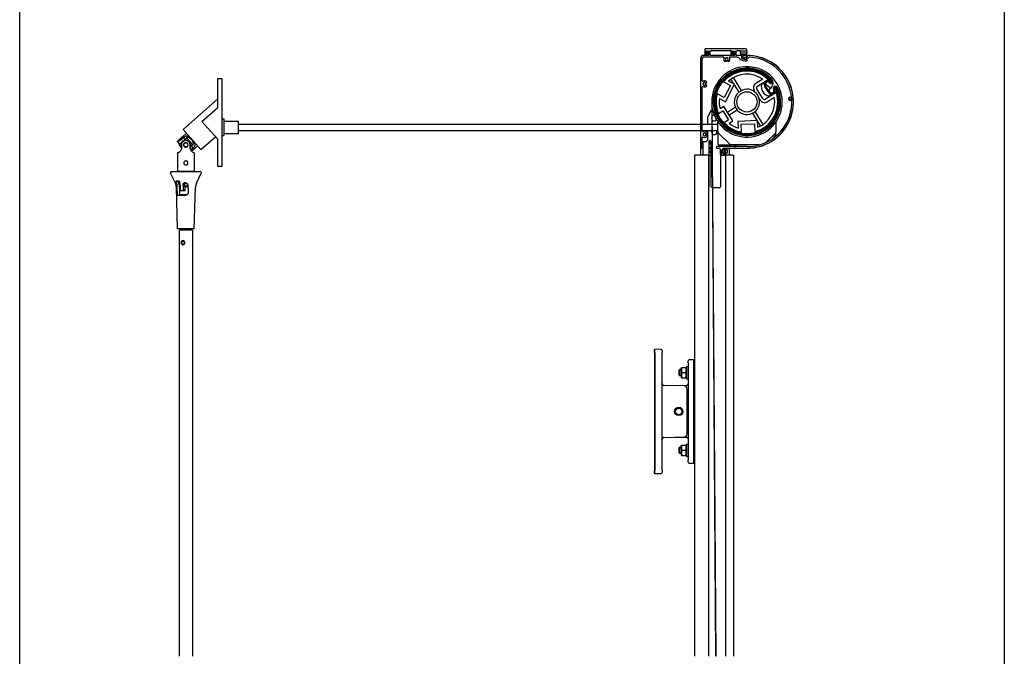
# Model space of a CAD drawing. Units: millimetres. Extents: x -18845 to 717264, y -27777 to -1329.
# Drawn here: x 2100 to 3050, y -22732 to -22117 of the extents above; entities that cross this region are included whole.
import ezdxf

# ---------------------------------------------------------------- set-up
doc = ezdxf.new("R2010")
doc.units = ezdxf.units.MM
doc.header["$LTSCALE"] = 5
doc.layers.add('SLT_tabelka', color=20, linetype='Continuous')
doc.layers.add('system', color=120, linetype='Continuous', lineweight=25)

msp = doc.modelspace()

# ---------------------------------------------------------------- linework, layer by layer
at = {"layer": 'SLT_tabelka'}
msp.add_lwpolyline([(2099.54, -21852.2), (3049.54, -21852.2), (3049.54, -24752.2), (2099.54, -24752.2)], close=True, dxfattribs=at)
at = {"layer": 'system'}
for p, q in [((2764.22, -22151.82), (2759.54, -22151.82)), ((2759.54, -22153.32), (2778.68, -22153.32)), ((2760.44, -22146.02), (2760.44, -22150.52)), ((2800.14, -22145.52), (2760.94, -22145.52)), ((2760.94, -22151.02), (2764.24, -22151.02)), ((2761.64, -22149.62), (2761.64, -22148.02)), ((2761.64, -22148.84), (2761.64, -22149.6)), ((2761.84, -22147.82), (2766.14, -22147.82)), ((2764.24, -22149.82), (2761.84, -22149.82)), ((2765.42, -22148.62), (2761.86, -22148.62)), ((2761.86, -22149.82), (2764.22, -22149.82)), ((2764.44, -22150.82), (2764.44, -22150.02)), ((2764.44, -22150.04), (2764.44, -22151.6)), ((2765.64, -22151.6), (2765.64, -22148.84)), ((2789.32, -22151.82), (2765.86, -22151.82)), ((2766.27, -22147.77), (2767.11, -22147.07)), ((2767.24, -22147.02), (2785.34, -22147.02)), ((2784.8, -22153.32), (2790.93, -22153.32)), ((2785.54, -22147.22), (2785.54, -22150.82)), ((2785.74, -22151.02), (2789.34, -22151.02)), ((2786.74, -22149.62), (2786.74, -22148.02)), ((2786.74, -22148.84), (2786.74, -22149.6)), ((2786.94, -22147.82), (2790.94, -22147.82)), ((2789.34, -22149.82), (2786.94, -22149.82)), ((2790.52, -22148.62), (2786.96, -22148.62)), ((2786.96, -22149.82), (2789.32, -22149.82)), ((2789.54, -22150.82), (2789.54, -22150.02)), ((2789.54, -22150.04), (2789.54, -22151.6)), ((2790.74, -22151.6), (2790.74, -22148.84)), ((2800.74, -22151.82), (2790.96, -22151.82)), ((2791.07, -22147.77), (2791.91, -22147.07)), ((2792.04, -22147.02), (2794.94, -22147.02)), ((2795.14, -22147.22), (2795.14, -22147.27)), ((2795.14, -22147.27), (2801.04, -22147.27)), ((2795.14, -22149.77), (2795.14, -22147.27)), ((2801.04, -22149.77), (2795.14, -22149.77)), ((2795.14, -22149.77), (2795.14, -22150.82)), ((2795.34, -22151.02), (2800.14, -22151.02)), ((2801.23, -22151.82), (2800.74, -22151.82)), ((2801.04, -22147.27), (2801.14, -22147.17)), ((2801.04, -22149.77), (2801.04, -22147.27)), ((2801.14, -22149.87), (2801.04, -22149.77)), ((2801.14, -22147.17), (2801.14, -22146.52)), ((2801.14, -22147.17), (2801.14, -22149.87)), ((2801.14, -22150.02), (2801.14, -22149.87)), ((2801.24, -22152.76), (2801.24, -22152.32)), ((2756.54, -22154.82), (2756.54, -22240.62)), ((2756.54, -22154.82), (2756.54, -22154.82)), ((2758.04, -22176.26), (2758.04, -22154.82)), ((2290.57, -22202.07), (2290.57, -22174.1)), ((2290.57, -22174.1), (2294.57, -22174.1)), ((2294.57, -22174.1), (2294.57, -22259.1)), ((2758.04, -22224.96), (2758.04, -22182.38)), ((2778.53, -22177.45), (2785.26, -22180.97)), ((2785.26, -22180.97), (2779.24, -22192.49)), ((2780.51, -22196.54), (2789.31, -22179.71)), ((2789.31, -22179.71), (2783.49, -22176.66)), ((2785.67, -22174.92), (2788.41, -22179.23)), ((2796, -22185.6), (2788.2, -22173.31)), ((2789.04, -22180.23), (2793.46, -22187.2)), ((2816.48, -22174.68), (2809.7, -22178.98)), ((2811.31, -22181.52), (2821.61, -22174.98)), ((2815.14, -22179.68), (2818.62, -22177.47)), ((2818.18, -22181.77), (2821.93, -22187.68)), ((2822.78, -22187.15), (2819.03, -22181.24)), ((2820.02, -22176.58), (2822.63, -22174.92)), ((2779.24, -22192.49), (2772.5, -22188.97)), ((2808.16, -22185.88), (2808.96, -22187.16)), ((2816.48, -22193.4), (2810.69, -22184.28)), ((2829.54, -22187.48), (2819.24, -22194.01)), ((2826.01, -22189.13), (2822.53, -22191.33)), ((2830.03, -22186.58), (2827.41, -22188.24)), ((2257.12, -22223.23), (2290.57, -22193.64)), ((2767.24, -22196.73), (2770.91, -22731.82)), ((2774.68, -22193.49), (2780.51, -22196.54)), ((2778.85, -22201.1), (2775.33, -22203.33)), ((2787.69, -22215.03), (2778.85, -22201.1)), ((2813.13, -22193.73), (2813.94, -22195)), ((2820.84, -22196.55), (2827.62, -22192.25)), ((2275.32, -22215.57), (2290.57, -22202.07)), ((2765.95, -22205.52), (2763.21, -22211.91)), ((2767.26, -22205.21), (2766.41, -22205.21)), ((2771.46, -22731.82), (2767.8, -22202.82)), ((2768.33, -22205.21), (2767.81, -22205.21)), ((2770.82, -22205.21), (2769.89, -22205.21)), ((2773.7, -22207.92), (2777.92, -22205.24)), ((2777.92, -22205.24), (2783.55, -22214.11)), ((2790.17, -22201.91), (2782.47, -22206.8)), ((2784.07, -22209.33), (2791.78, -22204.44)), ((2806.49, -22207.74), (2810.91, -22214.71)), ((2816.81, -22218.41), (2809.02, -22206.13)), ((2275.32, -22215.57), (2284.17, -22225.58)), ((2294.57, -22213.17), (2296.58, -22213.17)), ((2296.58, -22213.17), (2296.58, -22229.17)), ((2296.58, -22215.17), (2310.58, -22215.17)), ((2310.58, -22227.17), (2310.58, -22215.17)), ((2310.58, -22218.17), (2756.54, -22218.17)), ((2758.04, -22218.17), (2767.28, -22218.17)), ((2763.19, -22211.99), (2763.19, -22218.17)), ((2767.83, -22218.17), (2773.24, -22218.17)), ((2773.24, -22213.17), (2773.24, -22211.31)), ((2773.24, -22225.75), (2773.24, -22215.95)), ((2783.55, -22214.11), (2779.33, -22216.78)), ((2784.17, -22217.26), (2787.69, -22215.03)), ((2811.5, -22214.68), (2792.52, -22215.48)), ((2792.52, -22215.48), (2792.79, -22222.05)), ((2795.64, -22218.35), (2808.63, -22217.81)), ((2795.96, -22225.94), (2795.64, -22218.35)), ((2808.63, -22217.81), (2808.95, -22225.4)), ((2811.78, -22221.25), (2811.5, -22214.68)), ((2811.54, -22215.71), (2814.28, -22220.02)), ((2829.24, -22211.31), (2829.24, -22213.17)), ((2829.24, -22215.95), (2829.24, -22224.75)), ((2256.24, -22230.69), (2260.44, -22226.97)), ((2257.12, -22223.23), (2274.35, -22242.7)), ((2290.57, -22232.82), (2284.17, -22225.58)), ((2294.57, -22229.17), (2296.58, -22229.17)), ((2296.58, -22227.17), (2310.58, -22227.17)), ((2310.58, -22224.17), (2756.54, -22224.17)), ((2758.04, -22224.17), (2767.29, -22224.17)), ((2763.19, -22224.17), (2763.19, -22233.21)), ((2767.84, -22224.17), (2773.24, -22224.17)), ((2773.24, -22225.75), (2773.24, -22226.75)), ((2773.24, -22226.75), (2773.24, -22227.58)), ((2773.24, -22227.58), (2773.24, -22237.17)), ((2773.53, -22226.46), (2784.95, -22237.87)), ((2819.55, -22235.85), (2828.95, -22226.46)), ((2829.24, -22224.75), (2829.24, -22225.75)), ((2829.24, -22228.39), (2829.24, -22225.75)), ((2251.45, -22234.93), (2252.94, -22233.61)), ((2251.45, -22234.93), (2253.77, -22237.55)), ((2255.95, -22230.67), (2252.96, -22233.32)), ((2252.96, -22233.32), (2253.12, -22233.51)), ((2253.39, -22237.88), (2255.92, -22235.65)), ((2253.39, -22238.34), (2255.7, -22240.95)), ((2255.37, -22233.04), (2257.85, -22230.84)), ((2255.7, -22238.14), (2255.7, -22241.45)), ((2257.9, -22233.89), (2255.92, -22235.65)), ((2255.95, -22230.67), (2256.12, -22230.86)), ((2259.39, -22232.58), (2257.85, -22230.84)), ((2257.9, -22233.89), (2258.48, -22233.37)), ((2259.39, -22232.58), (2258.48, -22233.37)), ((2260.65, -22231.46), (2259.39, -22232.58)), ((2260.49, -22231.28), (2260.65, -22231.46)), ((2260.88, -22231.72), (2266.38, -22237.94)), ((2264.08, -22241.45), (2264.08, -22238.14)), ((2264.45, -22240.11), (2265.35, -22239.32)), ((2265.35, -22239.32), (2266.61, -22238.2)), ((2266.88, -22241.05), (2265.35, -22239.32)), ((2266.61, -22238.2), (2266.77, -22238.38)), ((2266.84, -22242.67), (2271.04, -22238.96)), ((2274.35, -22242.7), (2288.36, -22230.31)), ((2290.57, -22259.1), (2290.57, -22232.82)), ((2758.04, -22240.62), (2758.04, -22231.08)), ((2758.79, -22235.21), (2758.79, -22248.01)), ((2761.19, -22235.21), (2758.79, -22235.21)), ((2764.89, -22242.65), (2764.89, -22235.27)), ((2766.31, -22234.71), (2766.39, -22234.71)), ((2766.39, -22234.71), (2766.39, -22278.21)), ((2774.24, -22238.17), (2783.83, -22238.17)), ((2776.19, -22239.92), (2776.19, -22238.17)), ((2783.83, -22238.17), (2784.66, -22238.17)), ((2784.66, -22238.17), (2785.66, -22238.17)), ((2813.44, -22238.17), (2785.66, -22238.17)), ((2818, -22238.17), (2818.09, -22238.17)), ((2251.89, -22245.95), (2251.89, -22263.64)), ((2264.08, -22240.44), (2264.45, -22240.11)), ((2266.88, -22241.05), (2264.49, -22243.17)), ((2265.24, -22244.36), (2266.82, -22242.96)), ((2266.65, -22242.77), (2266.82, -22242.96)), ((2267.89, -22245.95), (2267.89, -22263.64)), ((2750.54, -22248.01), (2751.04, -22248.01)), ((2750.54, -22248.01), (2750.54, -22731.82)), ((2764.04, -22248.01), (2751.04, -22248.01)), ((2756.54, -22240.62), (2756.54, -22247.81)), ((2764.04, -22248.01), (2764.54, -22248.01)), ((2764.54, -22731.82), (2764.54, -22248.01)), ((2764.89, -22278.21), (2764.89, -22243.77)), ((2764.89, -22248.01), (2766.39, -22248.01)), ((2801.24, -22239.92), (2772.29, -22239.92)), ((2772.29, -22241.42), (2774.74, -22241.42)), ((2775.54, -22242.22), (2775.54, -22247.42)), ((2776.19, -22278.21), (2776.19, -22248.02)), ((2776.24, -22248.01), (2780.54, -22248.01)), ((2776.74, -22247.42), (2776.74, -22244.42)), ((2779.26, -22246.94), (2779.26, -22241.94)), ((2779.74, -22241.42), (2801.24, -22241.42)), ((2780.26, -22241.94), (2780.26, -22246.94)), ((2780.54, -22248.01), (2781.04, -22248.01)), ((2780.54, -22248.01), (2780.54, -22731.82)), ((2787.54, -22248.01), (2781.04, -22248.01)), ((2784.54, -22247.81), (2784.54, -22241.62)), ((2787.54, -22248.01), (2788.54, -22248.01)), ((2788.54, -22731.82), (2788.54, -22248.01)), ((2249.72, -22275.21), (2245.08, -22265.56)), ((2273.8, -22264.12), (2245.98, -22264.12)), ((2251.89, -22263.64), (2267.89, -22263.64)), ((2254.04, -22264.12), (2254.04, -22263.64)), ((2265.74, -22264.12), (2265.74, -22263.64)), ((2270.06, -22275.21), (2274.7, -22265.56)), ((2294.57, -22259.1), (2290.57, -22259.1)), ((2253.48, -22273.12), (2250.52, -22273.12)), ((2254.04, -22286.14), (2254.04, -22275.79)), ((2258.2, -22277.72), (2258.2, -22276.62)), ((2251.89, -22319.12), (2250.7, -22279.25)), ((2251.7, -22286.62), (2259.69, -22286.62)), ((2254.04, -22286.14), (2261.18, -22286.14)), ((2254.52, -22286.62), (2254.04, -22286.14)), ((2257.55, -22282.62), (2254.41, -22282.62)), ((2258.86, -22282.62), (2257.55, -22282.62)), ((2267.89, -22319.12), (2269.07, -22279.25)), ((2764.89, -22278.21), (2764.54, -22278.56)), ((2767.39, -22279.21), (2766.39, -22278.21)), ((2767.94, -22279.21), (2775.19, -22279.21)), ((2776.19, -22278.21), (2775.19, -22279.21)), ((2267.89, -22319.12), (2251.89, -22319.12)), ((2266.39, -22320.62), (2253.39, -22320.62)), ((2253.39, -22320.62), (2253.39, -22731.82)), ((2254.89, -22319.12), (2254.89, -22320.62)), ((2264.89, -22319.12), (2264.89, -22320.62)), ((2266.39, -22320.62), (2266.39, -22731.82)), ((2256.79, -22331.43), (2258.22, -22331.43)), ((2711.94, -22438.52), (2711.94, -22436.02)), ((2711.94, -22438.52), (2711.94, -22552.5)), ((2718.46, -22435.63), (2712.44, -22435.52)), ((2712.44, -22438.52), (2712.44, -22438.52)), ((2712.44, -22438.52), (2712.44, -22552.5)), ((2719.44, -22436.63), (2719.44, -22438.63)), ((2719.44, -22552.4), (2719.44, -22438.63)), ((2744.54, -22448.6), (2744.54, -22446.6)), ((2750.04, -22445.52), (2745.52, -22445.6)), ((2750.05, -22445.52), (2750.04, -22445.52)), ((2750.04, -22448.52), (2750.04, -22445.52)), ((2750.04, -22445.52), (2750.04, -22448.52)), ((2735.74, -22455.51), (2736.24, -22455.01)), ((2735.74, -22460.51), (2735.74, -22455.51)), ((2736.24, -22455.01), (2736.24, -22461.01)), ((2737.74, -22455.01), (2736.24, -22455.01)), ((2736.24, -22455.01), (2736.24, -22461.01)), ((2737.74, -22455.61), (2736.24, -22455.61)), ((2737.74, -22453.56), (2738.06, -22453.01)), ((2737.74, -22453.56), (2737.74, -22462.46)), ((2738.06, -22453.01), (2738.51, -22453.01)), ((2738.51, -22453.01), (2742.18, -22453.01)), ((2742.18, -22453.01), (2742.62, -22453.01)), ((2742.94, -22453.56), (2742.62, -22453.01)), ((2742.94, -22452.01), (2742.94, -22464.01)), ((2742.94, -22452.01), (2744.54, -22452.01)), ((2744.54, -22448.6), (2744.54, -22542.43)), ((2750.04, -22542.5), (2750.04, -22448.52)), ((2750.04, -22542.5), (2750.04, -22448.52)), ((2735.74, -22460.51), (2736.24, -22461.01)), ((2736.24, -22460.41), (2737.74, -22460.41)), ((2737.74, -22461.01), (2736.24, -22461.01)), ((2737.74, -22462.46), (2738.06, -22463.01)), ((2738.51, -22463.01), (2738.06, -22463.01)), ((2738.51, -22458.01), (2742.18, -22458.01)), ((2738.51, -22463.01), (2742.18, -22463.01)), ((2742.62, -22463.01), (2742.18, -22463.01)), ((2742.94, -22462.46), (2742.62, -22463.01)), ((2742.94, -22464.01), (2744.54, -22464.01)), ((2740.49, -22470.88), (2721.41, -22470.55)), ((2742.58, -22470.55), (2732.13, -22470.73)), ((2743.44, -22517.15), (2743.44, -22473.88)), ((2721.41, -22520.48), (2740.49, -22520.14)), ((2732.13, -22520.29), (2742.58, -22520.47)), ((2735.74, -22530.51), (2736.24, -22530.01)), ((2735.74, -22535.51), (2735.74, -22530.51)), ((2736.24, -22530.01), (2736.24, -22536.01)), ((2737.74, -22530.01), (2736.24, -22530.01)), ((2736.24, -22530.01), (2736.24, -22536.01)), ((2737.74, -22530.61), (2736.24, -22530.61)), ((2737.74, -22528.56), (2738.06, -22528.01)), ((2737.74, -22528.56), (2737.74, -22537.46)), ((2738.06, -22528.01), (2738.51, -22528.01)), ((2738.51, -22528.01), (2742.18, -22528.01)), ((2738.51, -22533.01), (2742.18, -22533.01)), ((2742.18, -22528.01), (2742.62, -22528.01)), ((2742.94, -22528.56), (2742.62, -22528.01)), ((2742.94, -22527.01), (2742.94, -22539.01)), ((2742.94, -22527.01), (2744.54, -22527.01)), ((2735.74, -22535.51), (2736.24, -22536.01)), ((2736.24, -22535.41), (2737.74, -22535.41)), ((2737.74, -22536.01), (2736.24, -22536.01)), ((2737.74, -22537.46), (2738.06, -22538.01)), ((2738.51, -22538.01), (2738.06, -22538.01)), ((2738.51, -22538.01), (2742.18, -22538.01)), ((2742.62, -22538.01), (2742.18, -22538.01)), ((2742.94, -22537.46), (2742.62, -22538.01)), ((2742.94, -22539.01), (2744.54, -22539.01)), ((2744.54, -22544.42), (2744.54, -22542.43)), ((2750.04, -22545.5), (2750.04, -22542.5)), ((2750.04, -22542.5), (2750.04, -22545.5)), ((2711.94, -22555), (2711.94, -22552.5)), ((2712.44, -22552.5), (2712.44, -22552.5)), ((2719.44, -22552.4), (2719.44, -22554.4)), ((2745.52, -22545.42), (2750.04, -22545.5)), ((2750.04, -22545.5), (2750.05, -22545.5)), ((2712.44, -22555.5), (2718.46, -22555.4))]:
    msp.add_line(p, q, dxfattribs=at)
for centre, radius in [((2801.24, -22196.67), 9.8), ((2842.91, -22193.72), 1.1), ((2259.89, -22238.14), 2), ((2259.89, -22276.64), 1.6), ((2735.44, -22495.51), 4), ((2735.44, -22495.51), 3.23)]:
    msp.add_circle(centre, radius, dxfattribs=at)
for centre, radius, start, end in [((2759.54, -22154.82), 3, 90, 180), ((2759.54, -22154.82), 3, 89.04855, 179.98545), ((2759.54, -22154.82), 1.5, 90, 180), ((2760.94, -22146.02), 0.5, 90, 180), ((2760.94, -22150.52), 0.5, 180, 270), ((2761.84, -22148.02), 0.2, 90, 180), ((2761.86, -22148.84), 0.217, 90, 180), ((2761.86, -22149.6), 0.217, 180, 270), ((2761.84, -22149.62), 0.2, 180, 270), ((2764.22, -22150.04), 0.217, 0, 90), ((2764.22, -22151.6), 0.217, 270, 0), ((2764.24, -22150.02), 0.2, 0, 90), ((2764.24, -22150.82), 0.2, 270, 0), ((2765.42, -22148.84), 0.217, 0, 90), ((2765.86, -22151.6), 0.217, 180, 270), ((2766.14, -22147.62), 0.2, 270, 310), ((2767.24, -22147.22), 0.2, 90, 130), ((2778.68, -22153.82), 0.5, 330.94072, 90), ((2784.8, -22153.82), 0.5, 90, 209.05928), ((2785.34, -22147.22), 0.2, 0, 90), ((2785.74, -22150.82), 0.2, 180, 270), ((2786.94, -22148.02), 0.2, 90, 180), ((2786.96, -22148.84), 0.217, 90, 180), ((2786.96, -22149.6), 0.217, 180, 270), ((2786.94, -22149.62), 0.2, 180, 270), ((2789.32, -22150.04), 0.217, 0, 90), ((2789.32, -22151.6), 0.217, 270, 0), ((2789.34, -22150.02), 0.2, 0, 90), ((2789.34, -22150.82), 0.2, 270, 0), ((2790.52, -22148.84), 0.217, 0, 90), ((2790.96, -22151.6), 0.217, 180, 270), ((2790.93, -22157.62), 4.3, 41.35437, 90), ((2790.94, -22147.62), 0.2, 270, 310), ((2792.04, -22147.22), 0.2, 90, 130), ((2794.94, -22147.22), 0.2, 0, 90), ((2795.34, -22150.82), 0.2, 180, 270), ((2796.81, -22153.82), 1, 54.9032, 234.9032), ((2796.94, -22153.91), 0.75, 56.94427, 236.94427), ((2799.34, -22150.22), 3.65, 236.94427, 303.55154), ((2799.34, -22150.22), 3.4, 234.9032, 298.86573), ((2801.24, -22196.67), 44.84, 266.38237, 90.01081), ((2800.14, -22146.52), 1, 0, 90), ((2800.14, -22150.02), 1, 270, 0), ((2800.74, -22152.32), 0.5, 0, 90), ((2800.74, -22152.76), 0.5, 298.86573, 0), ((2801.24, -22196.67), 44.75, 270, 89.09665), ((2801.24, -22196.67), 43.25, 270, 85.9725), ((2800.97, -22152.68), 0.7, 303.55154, 22.57117), ((2801.94, -22152.28), 0.35, 89.09665, 202.57117), ((2804.14, -22155.52), 2, 85.9725, 132.13945), ((2801.24, -22196.67), 34, 190.42288, 180.10319), ((2781.74, -22155.52), 3, 150.94072, 220.52878), ((2780.03, -22156.98), 0.75, 220.52878, 40.52878), ((2781.74, -22155.52), 1.5, 319.47122, 220.52878), ((2781.74, -22155.52), 1.33, 270.77773, 180.77773), ((2781.74, -22155.52), 1.85, 238.4181, 301.5819), ((2781.74, -22155.52), 1.75, 236.7239, 303.2761), ((2783.45, -22156.98), 0.75, 139.47122, 319.47122), ((2781.74, -22155.52), 3, 319.47122, 29.05928), ((2799.34, -22150.22), 6.9, 221.35437, 283.1583), ((2799.34, -22150.22), 5.4, 234.9032, 283.1583), ((2799.34, -22150.22), 5.15, 236.94427, 312.13945), ((2800.74, -22156.21), 0.75, 283.1583, 103.1583), ((2801.24, -22196.67), 32.5, 43.65855, 24.51857), ((2801.24, -22196.67), 31.6, 46.15411, 18.62388), ((2801.24, -22196.67), 31.5, 39.28246, 25.49553), ((2801.24, -22196.67), 30.5, 39.28246, 25.49553), ((2801.24, -22196.67), 29.75, 46.79193, 139.76879), ((2801.24, -22196.67), 26.75, 55.26792, 131.58696), ((2758.54, -22176.26), 0.5, 180, 299.05928), ((2758.54, -22182.38), 0.5, 60.94072, 180), ((2760.24, -22179.32), 1.5, 49.47122, 310.52878), ((2760.24, -22179.32), 3, 49.47122, 119.05928), ((2760.24, -22179.32), 3, 240.94072, 310.52878), ((2760.24, -22179.32), 1.33, 270.77773, 180.77773), ((2761.7, -22177.61), 0.75, 229.47122, 49.47122), ((2761.7, -22181.03), 0.75, 310.52878, 130.52878), ((2760.24, -22179.32), 1.75, 326.7239, 33.2761), ((2760.24, -22179.32), 1.85, 328.4181, 31.5819), ((2812.38, -22183.21), 5, 122.389, 212.389), ((2812.38, -22183.21), 2, 122.389, 212.389), ((2824.95, -22181.63), 10, 168.75889, 256.01911), ((2809.24, -22197.17), 20, 64.85256, 67.86603), ((2821.14, -22179.9), 3.5, 33.83038, 212.389), ((2821.14, -22179.9), 2.5, 33.83038, 212.389), ((2809.24, -22197.17), 20, 42.40885, 61.88367), ((2822.79, -22174.24), 0.5, 9.00875, 46.15411), ((2824.46, -22177.67), 1.5, 213.83038, 39.28246), ((2820.15, -22178.62), 6.36, 303.36645, 43.65855), ((2824.46, -22177.67), 0.501, 213.83038, 39.28246), ((2828.32, -22183.75), 1.5, 25.49553, 210.94761), ((2828.72, -22184.13), 2.3, 24.51857, 136.23936), ((2801.24, -22196.67), 29.75, 165.0092, 202.22475), ((2801.24, -22196.67), 12.25, 50.91838, 13.85962), ((2801.24, -22196.67), 29.75, 285.0092, 17.98606), ((2801.24, -22196.67), 12.25, 13.85962, 50.91838), ((2824.89, -22185.81), 3.5, 212.389, 30.94761), ((2824.89, -22185.81), 2.25, 123.36645, 30.94761), ((2824.89, -22185.81), 2.5, 212.389, 30.94761), ((2828.32, -22183.75), 1.75, 136.23936, 210.94761), ((2809.24, -22197.17), 20, 28.94496, 29.7053), ((2828.32, -22183.75), 0.501, 25.49553, 210.94761), ((2830.71, -22186.73), 0.5, 18.62388, 55.76924), ((2801.24, -22196.67), 26.75, 173.19103, 194.42549), ((2801.24, -22196.67), 26.75, 293.19103, 9.51007), ((2818.16, -22192.33), 5, 212.389, 302.389), ((2818.16, -22192.33), 2, 212.389, 302.389), ((2842.91, -22193.72), 1.5, 14.31488, 353.79231), ((2766.41, -22205.71), 0.5, 90, 156.7932), ((2769.69, -22212.4), 2.6, 85.73136, 136.14837), ((2763.59, -22212.05), 0.4, 159.22992, 170.06545), ((2769.69, -22212.4), 2.6, 158.76137, 201.44501), ((2769.69, -22212.4), 2.6, 224.05801, 327.2884), ((2801.24, -22196.67), 29.75, 222.55325, 259.76879), ((2801.24, -22196.67), 26.75, 230.35251, 251.58696), ((2758.54, -22224.96), 0.5, 180, 299.05928), ((2760.24, -22228.02), 1.5, 49.47122, 310.52878), ((2760.24, -22228.02), 3, 49.47122, 119.05928), ((2760.24, -22228.02), 1.33, 270.77773, 180.77773), ((2761.7, -22226.31), 0.75, 229.47122, 49.47122), ((2761.7, -22229.73), 0.75, 310.52878, 130.52878), ((2760.24, -22228.02), 1.75, 326.7239, 33.2761), ((2760.24, -22228.02), 1.85, 328.4181, 31.5819), ((2769.69, -22225.9), 2.6, 157.33443, 202.87195), ((2769.69, -22225.9), 2.6, 224.82466, 41.92009), ((2774.24, -22225.75), 1, 180, 225), ((2798.45, -22204.52), 38.96, 314.53119, 319.88392), ((2828.24, -22225.75), 1, 315, 0), ((2259.89, -22238.14), 6.5, 177.68341, 181.78133), ((2259.89, -22238.14), 4.69, 147.87835, 206.6964), ((2259.89, -22238.14), 4.69, 333.3036, 115.11459), ((2259.89, -22238.14), 6.5, 81.21161, 85.30953), ((2259.89, -22238.14), 6.5, 357.68341, 1.78133), ((2758.54, -22231.08), 0.5, 60.94072, 180), ((2760.24, -22228.02), 3, 240.94072, 310.52878), ((2761.19, -22233.21), 2, 270, 0), ((2765.49, -22234.71), 0.82, 0, 222.99371), ((2765.49, -22234.71), 1.33, 243.18393, 303.05584), ((2765.49, -22234.71), 1.75, 249.94896, 300.94972), ((2765.49, -22234.71), 2.1, 253.39845, 295.37693), ((2774.24, -22237.17), 1, 180, 270), ((2785.66, -22237.17), 1, 225, 270), ((2789.94, -22238.42), 1.5, 170.42162, 9.57838), ((2789.94, -22238.42), 1.1, 166.88511, 13.11489), ((2757.29, -22240.62), 0.75, 180, 0), ((2756.74, -22247.81), 0.2, 180, 270.00001), ((2765.49, -22243.21), 0.82, 137.00629, 222.99371), ((2765.49, -22243.21), 2.1, 64.62307, 106.60155), ((2765.49, -22243.21), 1.75, 59.05028, 110.05104), ((2765.49, -22243.21), 1.33, 47.41434, 116.81607), ((2765.49, -22243.21), 1.33, 243.18393, 303.05584), ((2765.49, -22243.21), 1.75, 249.94896, 300.94972), ((2765.49, -22243.21), 2.1, 253.39845, 295.37693), ((2772.29, -22240.67), 0.75, 90, 270), ((2774.74, -22242.22), 0.8, 0, 90), ((2776.14, -22247.42), 0.6, 180, 0), ((2779.74, -22244.42), 3, 90, 180), ((2779.76, -22244.44), 2.75, 100.47568, 259.52432), ((2779.76, -22244.44), 2.55, 101.30773, 258.69227), ((2779.76, -22244.44), 2.75, 79.52432, 100.47568), ((2779.76, -22244.44), 2.75, 259.52432, 280.47568), ((2779.76, -22244.44), 2.75, 280.47568, 79.52432), ((2779.76, -22244.44), 2.55, 281.30773, 78.69227), ((2784.34, -22247.81), 0.2, 270.00001, 0), ((2784.74, -22241.62), 0.2, 103.2189, 180), ((2245.98, -22265.12), 1, 90, 205.67682), ((2273.8, -22265.12), 1, 334.32318, 90), ((2240.71, -22279.54), 10, 1.70473, 25.67682), ((2259.89, -22276.64), 2, 212.51218, 340.70611), ((2279.07, -22279.54), 10, 154.32318, 178.29527), ((2712.44, -22436.02), 0.5, 90, 180), ((2718.44, -22436.63), 1, 0, 89), ((2745.54, -22446.6), 1, 91, 180), ((2750.04, -22446.02), 0.5, 0, 89), ((2721.44, -22468.55), 2, 180, 269), ((2740.44, -22473.88), 3, 0, 89), ((2742.54, -22468.55), 2, 271, 290.17986), ((2735.44, -22495.51), 3.26, 230, 140), ((2721.44, -22522.48), 2, 91, 180), ((2740.44, -22517.15), 3, 271, 0), ((2742.54, -22522.47), 2, 69.82014, 89), ((2745.54, -22544.42), 1, 180, 269), ((2750.04, -22545), 0.5, 271, 0), ((2712.44, -22555), 0.5, 180, 270), ((2718.44, -22554.4), 1, 271, 0)]:
    msp.add_arc(centre, radius, start, end, dxfattribs=at)
for centre, major_axis, ratio, start_param, end_param in [((2260.43, -22276.62), (-2.23, 0), 0.898794, 5.148187, 6.283185), ((2257.26, -22332.62), (0, 2), 0.898794, 0.060865, 3.080727), ((2712.42, -22438.52), (-0.03, -3), 0.008726, 1.571025, 3.141517), ((2712.42, -22552.5), (0.03, -3), 0.008726, 0.000076, 1.570568)]:
    msp.add_ellipse(centre, major_axis=major_axis, ratio=ratio, start_param=start_param, end_param=end_param, dxfattribs=at)
msp.add_ellipse((2257.26, -22332.62), major_axis=(0, 1.6), ratio=0.898794, dxfattribs=at)
for points, knots in [([(2786.94, -22170.58), (2786.85, -22170.55), (2786.75, -22170.53), (2786.29, -22170.48), (2785.9, -22170.51), (2785.32, -22170.69), (2785.1, -22170.79), (2784.9, -22170.91), (2784.76, -22171), (2784.63, -22171.1), (2784.31, -22171.4), (2784.14, -22171.62), (2783.87, -22172.11), (2783.78, -22172.38), (2783.73, -22172.61)], [0.7096826, 0.7096826, 0.7096826, 0.7096826, 0.7343537, 0.7343537, 0.8125101, 0.8125101, 0.8613578, 0.8613578, 0.8613578, 0.896235, 0.896235, 0.9520384, 0.9520384, 1.0126713, 1.0126713, 1.0126713, 1.0126713]), ([(2816.69, -22171.24), (2816.68, -22171.22), (2816.67, -22171.19), (2816.55, -22170.82), (2816.33, -22170.42), (2815.84, -22169.93), (2815.62, -22169.76), (2815.38, -22169.64), (2815.1, -22169.49), (2814.79, -22169.4), (2814.08, -22169.31), (2813.63, -22169.37), (2813.32, -22169.48)], [0.7097998, 0.7097998, 0.7097998, 0.7097998, 0.7157459, 0.7157459, 0.8052415, 0.8052415, 0.8614364, 0.8614364, 0.8614364, 0.9263843, 0.9263843, 1.0128123, 1.0128123, 1.0128123, 1.0128123]), ([(2771.5, -22196), (2771.48, -22196.02), (2771.47, -22196.04), (2771.21, -22196.33), (2770.97, -22196.72), (2770.79, -22197.39), (2770.76, -22197.67), (2770.77, -22197.94), (2770.78, -22198.25), (2770.85, -22198.56), (2771.13, -22199.23), (2771.41, -22199.58), (2771.66, -22199.8)], [0.7097998, 0.7097998, 0.7097998, 0.7097998, 0.7157459, 0.7157459, 0.8052415, 0.8052415, 0.8614364, 0.8614364, 0.8614364, 0.9263843, 0.9263843, 1.0128123, 1.0128123, 1.0128123, 1.0128123]), ([(2830.98, -22197.33), (2831, -22197.31), (2831.02, -22197.29), (2831.28, -22197.01), (2831.51, -22196.61), (2831.7, -22195.94), (2831.73, -22195.66), (2831.72, -22195.39), (2831.7, -22195.08), (2831.63, -22194.77), (2831.35, -22194.1), (2831.07, -22193.75), (2830.83, -22193.53)], [0.7097998, 0.7097998, 0.7097998, 0.7097998, 0.7157459, 0.7157459, 0.8052415, 0.8052415, 0.8614364, 0.8614364, 0.8614364, 0.9263843, 0.9263843, 1.0128123, 1.0128123, 1.0128123, 1.0128123]), ([(2257.85, -22230.84), (2258.18, -22230.58), (2258.53, -22230.32), (2259.34, -22229.87), (2259.8, -22229.7), (2260.49, -22229.57), (2260.78, -22229.55), (2261.36, -22229.6), (2261.64, -22229.66), (2262.57, -22230), (2263.23, -22230.47), (2264.52, -22231.63), (2265.16, -22232.31), (2265.74, -22232.97)], [1.0438953, 1.0438953, 1.0438953, 1.0438953, 1.167711, 1.167711, 1.3174798, 1.3174798, 1.4157628, 1.4157628, 1.5140457, 1.5140457, 1.774965, 1.774965, 2.0358842, 2.0358842, 2.0358842, 2.0358842]), ([(2785.8, -22222.09), (2785.8, -22222.12), (2785.81, -22222.14), (2785.93, -22222.51), (2786.15, -22222.91), (2786.65, -22223.4), (2786.87, -22223.57), (2787.11, -22223.69), (2787.38, -22223.84), (2787.69, -22223.93), (2788.41, -22224.02), (2788.85, -22223.96), (2789.17, -22223.85)], [0.7097998, 0.7097998, 0.7097998, 0.7097998, 0.7157459, 0.7157459, 0.8052415, 0.8052415, 0.8614364, 0.8614364, 0.8614364, 0.9263843, 0.9263843, 1.0128123, 1.0128123, 1.0128123, 1.0128123]), ([(2815.54, -22222.75), (2815.63, -22222.78), (2815.74, -22222.8), (2816.19, -22222.85), (2816.58, -22222.82), (2817.17, -22222.65), (2817.38, -22222.55), (2817.58, -22222.42), (2817.72, -22222.33), (2817.85, -22222.23), (2818.17, -22221.93), (2818.34, -22221.71), (2818.61, -22221.23), (2818.7, -22220.95), (2818.75, -22220.72)], [0.7096826, 0.7096826, 0.7096826, 0.7096826, 0.7343537, 0.7343537, 0.8125101, 0.8125101, 0.8613578, 0.8613578, 0.8613578, 0.896235, 0.896235, 0.9520384, 0.9520384, 1.0126713, 1.0126713, 1.0126713, 1.0126713]), ([(2828.24, -22229.62), (2828.37, -22229.47), (2828.51, -22229.3), (2828.78, -22228.97), (2828.91, -22228.81), (2829.04, -22228.65), (2829.06, -22228.61), (2829.09, -22228.58)], [0.581708, 0.581708, 0.581708, 0.581708, 0.643025, 0.643025, 0.704342, 0.704342, 0.7211188, 0.7211188, 0.7211188, 0.7211188]), ([(2829.09, -22228.58), (2829.12, -22228.55), (2829.14, -22228.51), (2829.18, -22228.46), (2829.2, -22228.44), (2829.23, -22228.4), (2829.24, -22228.39), (2829.24, -22228.39)], [-0.05968332, -0.05968332, -0.05968332, -0.05968332, -0.04113918, -0.04113918, -0.02441502, -0.02441502, 0, 0, 0, 0]), ([(2251.45, -22234.93), (2251.45, -22234.93), (2251.57, -22234.9), (2252.03, -22234.77), (2252.37, -22234.67), (2253.12, -22234.4), (2253.57, -22234.22), (2254.5, -22233.72), (2254.97, -22233.39), (2255.37, -22233.04)], [0.6457775, 0.6457775, 0.6457775, 0.6457775, 0.8069488, 0.8069488, 0.9681201, 0.9681201, 1.1298375, 1.1298375, 1.291555, 1.291555, 1.291555, 1.291555]), ([(2256.24, -22230.69), (2256.24, -22230.69), (2256.2, -22230.74), (2256.07, -22230.93), (2255.97, -22231.07), (2255.73, -22231.39), (2255.58, -22231.58), (2255.21, -22231.99), (2255, -22232.2), (2254.58, -22232.56), (2254.35, -22232.75), (2253.91, -22233.06), (2253.69, -22233.19), (2253.35, -22233.39), (2253.2, -22233.48), (2252.99, -22233.58), (2252.94, -22233.61), (2252.94, -22233.61)], [0.3333442, 0.3333442, 0.3333442, 0.3333442, 0.4166716, 0.4166716, 0.499999, 0.499999, 0.5833437, 0.5833437, 0.6666884, 0.6666884, 0.7500331, 0.7500331, 0.8333778, 0.8333778, 0.9167052, 0.9167052, 1.0000327, 1.0000327, 1.0000327, 1.0000327]), ([(2264.08, -22238.14), (2264.08, -22237.6), (2263.97, -22237.04), (2263.54, -22236.01), (2263.22, -22235.54), (2262.49, -22234.81), (2262.02, -22234.49), (2260.99, -22234.06), (2260.43, -22233.95), (2259.35, -22233.95), (2258.78, -22234.06), (2257.75, -22234.49), (2257.29, -22234.81), (2256.56, -22235.54), (2256.24, -22236.01), (2255.81, -22237.04), (2255.7, -22237.6), (2255.7, -22238.14)], [0, 0, 0, 0, 0.161717, 0.161717, 0.323435, 0.323435, 0.484606, 0.484606, 0.645777, 0.645777, 0.806949, 0.806949, 0.96812, 0.96812, 1.129838, 1.129838, 1.291555, 1.291555, 1.291555, 1.291555]), ([(2262.09, -22238.14), (2262.09, -22238.42), (2262.03, -22238.71), (2261.81, -22239.26), (2261.64, -22239.5), (2261.25, -22239.89), (2261, -22240.06), (2260.46, -22240.28), (2260.17, -22240.34), (2259.61, -22240.34), (2259.31, -22240.28), (2258.77, -22240.06), (2258.53, -22239.89), (2258.14, -22239.5), (2257.97, -22239.26), (2257.74, -22238.71), (2257.69, -22238.42), (2257.69, -22237.86), (2257.74, -22237.57), (2257.97, -22237.03), (2258.14, -22236.78), (2258.53, -22236.39), (2258.77, -22236.22), (2259.31, -22236), (2259.61, -22235.94), (2260.17, -22235.94), (2260.46, -22236), (2261, -22236.22), (2261.25, -22236.39), (2261.64, -22236.78), (2261.81, -22237.03), (2262.03, -22237.57), (2262.09, -22237.86), (2262.09, -22238.14)], [0, 0, 0, 0, 0.083345, 0.083345, 0.166689, 0.166689, 0.250017, 0.250017, 0.333344, 0.333344, 0.416672, 0.416672, 0.499999, 0.499999, 0.583344, 0.583344, 0.666688, 0.666688, 0.750033, 0.750033, 0.833378, 0.833378, 0.916705, 0.916705, 1.000033, 1.000033, 1.08336, 1.08336, 1.166687, 1.166687, 1.250032, 1.250032, 1.333377, 1.333377, 1.333377, 1.333377]), ([(2263.95, -22232.03), (2263.93, -22232.02), (2263.91, -22232.01), (2263.38, -22231.61), (2262.83, -22231.32), (2262.08, -22231.14), (2261.84, -22231.1), (2261.36, -22231.09), (2261.12, -22231.12), (2260.76, -22231.19), (2260.63, -22231.23), (2260.49, -22231.28)], [0.1840611, 0.1840611, 0.1840611, 0.1840611, 0.190018, 0.190018, 0.380036, 0.380036, 0.4553388, 0.4553388, 0.5306417, 0.5306417, 0.5753193, 0.5753193, 0.5753193, 0.5753193]), ([(2266.44, -22234.86), (2266.43, -22234.81), (2266.42, -22234.77), (2266.31, -22234.45), (2266.19, -22234.19), (2265.9, -22233.67), (2265.72, -22233.42), (2265.29, -22232.92), (2265.06, -22232.72), (2264.58, -22232.36), (2264.33, -22232.22), (2264.03, -22232.07), (2263.99, -22232.05), (2263.95, -22232.03)], [1.3210942, 1.3210942, 1.3210942, 1.3210942, 1.3365434, 1.3365434, 1.435905, 1.435905, 1.5352665, 1.5352665, 1.6344702, 1.6344702, 1.7336738, 1.7336738, 1.7493904, 1.7493904, 1.7493904, 1.7493904]), ([(2265.74, -22232.97), (2266.31, -22233.62), (2266.91, -22234.33), (2267.91, -22235.76), (2268.3, -22236.47), (2268.51, -22237.43), (2268.55, -22237.72), (2268.53, -22238.3), (2268.47, -22238.59), (2268.25, -22239.26), (2268.03, -22239.69), (2267.48, -22240.44), (2267.19, -22240.76), (2266.88, -22241.05)], [2.0358842, 2.0358842, 2.0358842, 2.0358842, 2.2968035, 2.2968035, 2.5577227, 2.5577227, 2.6560057, 2.6560057, 2.7542886, 2.7542886, 2.9040575, 2.9040575, 3.0278731, 3.0278731, 3.0278731, 3.0278731]), ([(2266.77, -22238.38), (2266.84, -22238.25), (2266.89, -22238.12), (2267.01, -22237.78), (2267.06, -22237.54), (2267.11, -22237.06), (2267.11, -22236.82), (2267.01, -22236.05), (2266.79, -22235.47), (2266.46, -22234.89), (2266.45, -22234.87), (2266.44, -22234.86)], [-0.5753193, -0.5753193, -0.5753193, -0.5753193, -0.5306417, -0.5306417, -0.4553388, -0.4553388, -0.380036, -0.380036, -0.190018, -0.190018, -0.1840611, -0.1840611, -0.1840611, -0.1840611]), ([(2818.09, -22238.17), (2818.09, -22238.17), (2818.1, -22238.16), (2818.12, -22238.14), (2818.15, -22238.13), (2818.21, -22238.1), (2818.25, -22238.07), (2818.3, -22238.04)], [-0.16776874, -0.16776874, -0.16776874, -0.16776874, -0.15140073, -0.15140073, -0.13574934, -0.13574934, -0.11637175, -0.11637175, -0.11637175, -0.11637175]), ([(2255.7, -22241.45), (2255.67, -22241.87), (2255.59, -22242.31), (2255.3, -22243.21), (2255.05, -22243.66), (2254.62, -22244.27), (2254.42, -22244.5), (2254, -22244.9), (2253.79, -22245.07), (2253.11, -22245.54), (2252.65, -22245.72), (2252.04, -22245.92), (2251.89, -22245.95), (2251.89, -22245.95)], [1.0438953, 1.0438953, 1.0438953, 1.0438953, 1.167711, 1.167711, 1.3174798, 1.3174798, 1.4157628, 1.4157628, 1.5140457, 1.5140457, 1.774965, 1.774965, 2.0358842, 2.0358842, 2.0358842, 2.0358842]), ([(2267.89, -22245.95), (2267.89, -22245.95), (2267.74, -22245.92), (2267.13, -22245.72), (2266.67, -22245.54), (2265.99, -22245.07), (2265.77, -22244.9), (2265.36, -22244.5), (2265.16, -22244.27), (2264.72, -22243.66), (2264.48, -22243.21), (2264.18, -22242.31), (2264.1, -22241.87), (2264.08, -22241.45)], [0, 0, 0, 0, 0.2609193, 0.2609193, 0.5218385, 0.5218385, 0.6201214, 0.6201214, 0.7184044, 0.7184044, 0.8681732, 0.8681732, 0.9919889, 0.9919889, 0.9919889, 0.9919889]), ([(2264.93, -22243.95), (2264.95, -22243.93), (2264.97, -22243.92), (2265.19, -22243.72), (2265.42, -22243.53), (2265.87, -22243.22), (2266.08, -22243.09), (2266.42, -22242.89), (2266.58, -22242.81), (2266.78, -22242.7), (2266.84, -22242.67), (2266.84, -22242.67)], [0.6593224, 0.6593224, 0.6593224, 0.6593224, 0.6666884, 0.6666884, 0.7500331, 0.7500331, 0.8333778, 0.8333778, 0.9167052, 0.9167052, 1.0000327, 1.0000327, 1.0000327, 1.0000327]), ([(2261.89, -22255.64), (2261.89, -22255.89), (2261.84, -22256.16), (2261.63, -22256.65), (2261.48, -22256.88), (2261.13, -22257.23), (2260.9, -22257.39), (2260.41, -22257.59), (2260.14, -22257.64), (2259.64, -22257.64), (2259.37, -22257.59), (2258.87, -22257.39), (2258.65, -22257.23), (2258.3, -22256.88), (2258.14, -22256.65), (2257.94, -22256.16), (2257.89, -22255.89), (2257.89, -22255.39), (2257.94, -22255.12), (2258.14, -22254.63), (2258.3, -22254.4), (2258.65, -22254.05), (2258.87, -22253.9), (2259.37, -22253.69), (2259.64, -22253.64), (2260.14, -22253.64), (2260.41, -22253.69), (2260.9, -22253.9), (2261.13, -22254.05), (2261.48, -22254.4), (2261.63, -22254.63), (2261.84, -22255.12), (2261.89, -22255.39), (2261.89, -22255.64)], [0, 0, 0, 0, 0.07569, 0.07569, 0.151379, 0.151379, 0.227058, 0.227058, 0.302737, 0.302737, 0.378416, 0.378416, 0.454096, 0.454096, 0.529785, 0.529785, 0.605475, 0.605475, 0.681164, 0.681164, 0.756854, 0.756854, 0.832533, 0.832533, 0.908212, 0.908212, 0.983891, 0.983891, 1.05957, 1.05957, 1.13526, 1.13526, 1.21095, 1.21095, 1.21095, 1.21095]), ([(2251.58, -22279.25), (2251.57, -22278.75), (2251.54, -22278.22), (2251.42, -22277.08), (2251.32, -22276.48), (2251.16, -22275.71), (2251.11, -22275.46), (2251.04, -22275.21)], [3.0896266, 3.0896266, 3.0896266, 3.0896266, 3.2358759, 3.2358759, 3.4114738, 3.4114738, 3.4926462, 3.4926462, 3.4926462, 3.4926462]), ([(2252.77, -22275.21), (2252.91, -22275.61), (2253.03, -22276.01), (2253.28, -22276.91), (2253.42, -22277.54), (2253.55, -22278.45), (2253.59, -22278.86), (2253.61, -22279.25)], [2.698119, 2.698119, 2.698119, 2.698119, 2.8380329, 2.8380329, 3.0153808, 3.0153808, 3.1252006, 3.1252006, 3.1252006, 3.1252006]), ([(2253.92, -22275.21), (2253.96, -22275.39), (2254, -22275.56), (2254.13, -22276.3), (2254.22, -22276.94), (2254.33, -22278.15), (2254.35, -22278.72), (2254.36, -22279.25)], [2.5449212, 2.5449212, 2.5449212, 2.5449212, 2.601071, 2.601071, 2.7854441, 2.7854441, 2.9404698, 2.9404698, 2.9404698, 2.9404698]), ([(2257.31, -22276.62), (2257.29, -22276.43), (2257.29, -22276.24), (2257.33, -22275.86), (2257.39, -22275.68), (2257.52, -22275.4), (2257.58, -22275.3), (2257.65, -22275.21)], [-0.1633029, -0.1633029, -0.1633029, -0.1633029, -0.1032232, -0.1032232, -0.0393476, -0.0393476, -0.0002803, -0.0002803, -0.0002803, -0.0002803]), ([(2257.51, -22279.25), (2257.5, -22278.71), (2257.47, -22278.15), (2257.39, -22277.27), (2257.36, -22276.94), (2257.31, -22276.62)], [2.9991656, 2.9991656, 2.9991656, 2.9991656, 3.1546011, 3.1546011, 3.2473698, 3.2473698, 3.2473698, 3.2473698]), ([(2257.65, -22275.21), (2257.7, -22275.15), (2257.76, -22275.08), (2257.91, -22274.95), (2258.02, -22274.87), (2258.26, -22274.75), (2258.4, -22274.7), (2258.81, -22274.61), (2259.12, -22274.61), (2259.72, -22274.71), (2260.05, -22274.83), (2260.47, -22275.06), (2260.58, -22275.13), (2260.69, -22275.21)], [0.1422195, 0.1422195, 0.1422195, 0.1422195, 0.1698491, 0.1698491, 0.2119269, 0.2119269, 0.2540046, 0.2540046, 0.3381602, 0.3381602, 0.4372394, 0.4372394, 0.4770102, 0.4770102, 0.4770102, 0.4770102]), ([(2258.8, -22275.47), (2258.78, -22275.5), (2258.77, -22275.52), (2258.71, -22275.66), (2258.67, -22275.78), (2258.59, -22276.14), (2258.58, -22276.38), (2258.62, -22276.62)], [-0.1282261, -0.1282261, -0.1282261, -0.1282261, -0.1180673, -0.1180673, -0.0771224, -0.0771224, 0, 0, 0, 0]), ([(2258.62, -22276.62), (2258.66, -22276.94), (2258.7, -22277.28), (2258.73, -22277.66), (2258.74, -22277.71), (2258.74, -22277.76)], [2.6965877, 2.6965877, 2.6965877, 2.6965877, 2.7906887, 2.7906887, 2.8045504, 2.8045504, 2.8045504, 2.8045504]), ([(2259.7, -22274.73), (2259.67, -22274.74), (2259.65, -22274.74), (2259.58, -22274.77), (2259.53, -22274.79), (2259.49, -22274.81)], [1.2737584, 1.2737584, 1.2737584, 1.2737584, 1.28085947, 1.28085947, 1.29638073, 1.29638073, 1.29638073, 1.29638073]), ([(2260.69, -22275.21), (2260.86, -22275.33), (2261.01, -22275.47), (2261.26, -22275.74), (2261.37, -22275.88), (2261.56, -22276.21), (2261.64, -22276.41), (2261.68, -22276.62)], [-0.1890564, -0.1890564, -0.1890564, -0.1890564, -0.1240808, -0.1240808, -0.0685126, -0.0685126, 0, 0, 0, 0]), ([(2260.98, -22275.47), (2260.99, -22275.5), (2261.01, -22275.53), (2261.07, -22275.67), (2261.11, -22275.79), (2261.18, -22276.14), (2261.19, -22276.38), (2261.16, -22276.62)], [-0.1282225, -0.1282225, -0.1282225, -0.1282225, -0.1175593, -0.1175593, -0.0768084, -0.0768084, 0, 0, 0, 0]), ([(2261.16, -22276.62), (2261.11, -22276.94), (2261.08, -22277.28), (2261.04, -22277.66), (2261.04, -22277.71), (2261.03, -22277.76)], [2.6965877, 2.6965877, 2.6965877, 2.6965877, 2.7906887, 2.7906887, 2.8045504, 2.8045504, 2.8045504, 2.8045504]), ([(2261.68, -22276.62), (2261.73, -22276.97), (2261.78, -22277.33), (2261.88, -22278.22), (2261.91, -22278.75), (2261.92, -22279.25)], [2.7799882, 2.7799882, 2.7799882, 2.7799882, 2.8846801, 2.8846801, 3.0309294, 3.0309294, 3.0309294, 3.0309294]), ([(2262.01, -22284.62), (2262.01, -22284.64), (2262.01, -22284.65), (2262, -22284.91), (2261.94, -22285.17), (2261.7, -22285.64), (2261.52, -22285.85), (2261.11, -22286.21), (2260.84, -22286.37), (2260.27, -22286.57), (2259.97, -22286.62), (2259.69, -22286.62)], [0.638327, 0.638327, 0.638327, 0.638327, 0.6421145, 0.6421145, 0.7175102, 0.7175102, 0.7929059, 0.7929059, 0.8800566, 0.8800566, 0.9644926, 0.9644926, 0.9644926, 0.9644926]), ([(2255.38, -22332.62), (2255.38, -22332.37), (2255.42, -22332.1), (2255.57, -22331.61), (2255.69, -22331.39), (2255.98, -22331.03), (2256.16, -22330.88), (2256.58, -22330.68), (2256.81, -22330.62), (2257.27, -22330.62), (2257.51, -22330.68), (2257.98, -22330.88), (2258.2, -22331.03), (2258.55, -22331.39), (2258.71, -22331.61), (2258.92, -22332.1), (2258.97, -22332.37), (2258.97, -22332.88), (2258.92, -22333.15), (2258.71, -22333.64), (2258.55, -22333.86), (2258.2, -22334.22), (2257.98, -22334.37), (2257.51, -22334.57), (2257.27, -22334.62), (2256.81, -22334.62), (2256.58, -22334.57), (2256.16, -22334.37), (2255.98, -22334.22), (2255.69, -22333.86), (2255.57, -22333.64), (2255.42, -22333.15), (2255.38, -22332.88), (2255.38, -22332.62)], [0, 0, 0, 0, 0.075884, 0.075884, 0.151769, 0.151769, 0.227628, 0.227628, 0.303487, 0.303487, 0.379346, 0.379346, 0.455206, 0.455206, 0.53109, 0.53109, 0.606974, 0.606974, 0.682859, 0.682859, 0.758743, 0.758743, 0.834602, 0.834602, 0.910461, 0.910461, 0.986321, 0.986321, 1.06218, 1.06218, 1.138064, 1.138064, 1.213948, 1.213948, 1.213948, 1.213948]), ([(2257.48, -22331.04), (2257.37, -22331.06), (2257.26, -22331.1), (2257.02, -22331.22), (2256.89, -22331.32), (2256.79, -22331.43)], [0.26706104, 0.26706104, 0.26706104, 0.26706104, 0.30365908, 0.30365908, 0.35582378, 0.35582378, 0.35582378, 0.35582378]), ([(2256.79, -22331.44), (2256.86, -22331.38), (2256.94, -22331.32), (2257.24, -22331.18), (2257.47, -22331.12), (2257.72, -22331.12), (2257.74, -22331.13), (2257.76, -22331.13)], [0.1963863, 0.1963863, 0.1963863, 0.1963863, 0.2288574, 0.2288574, 0.3050917, 0.3050917, 0.3122842, 0.3122842, 0.3122842, 0.3122842]), ([(2744.54, -22468.55), (2744.54, -22468.76), (2744.51, -22468.96), (2744.39, -22469.32), (2744.32, -22469.48), (2744.15, -22469.75), (2744.06, -22469.86), (2743.89, -22470.03), (2743.82, -22470.09), (2743.66, -22470.22), (2743.55, -22470.28), (2743.38, -22470.37), (2743.3, -22470.4), (2743.23, -22470.43)], [-0.4222912, -0.4222912, -0.4222912, -0.4222912, -0.3031743, -0.3031743, -0.2075887, -0.2075887, -0.1354207, -0.1354207, -0.0904213, -0.0904213, -0.0347774, -0.0347774, 0, 0, 0, 0]), ([(2743.23, -22520.6), (2743.45, -22520.68), (2743.65, -22520.8), (2743.99, -22521.08), (2744.13, -22521.24), (2744.23, -22521.41), (2744.33, -22521.55), (2744.4, -22521.71), (2744.51, -22522.06), (2744.54, -22522.27), (2744.54, -22522.47)], [-0.4215, -0.4215, -0.4215, -0.4215, -0.3159272, -0.3159272, -0.2103544, -0.2103544, -0.2103544, -0.1183257, -0.1183257, 0.0007912, 0.0007912, 0.0007912, 0.0007912])]:
    msp.add_open_spline(points, degree=3, knots=knots, dxfattribs=at)
for points, weights in [([(2779.26, -22241.94), (2779.26, -22241.84), (2779.26, -22241.73)], [1, 1.0007391388, 1]), ([(2779.26, -22247.14), (2779.26, -22247.04), (2779.26, -22246.94)], [1, 1.0007391388, 1]), ([(2780.26, -22241.73), (2780.26, -22241.84), (2780.26, -22241.94)], [1, 1.00073913879, 1]), ([(2780.26, -22246.94), (2780.26, -22247.04), (2780.26, -22247.14)], [1, 1.00073913879, 1]), ([(2251.04, -22275.21), (2250.79, -22274.24), (2250.52, -22273.12)], [1.00000303324, 1.00156371486, 1]), ([(2252.11, -22273.12), (2252.46, -22274.32), (2252.77, -22275.21)], [1, 1.00469635275, 1.00000960427]), ([(2253.48, -22273.12), (2253.71, -22274.22), (2253.92, -22275.21)], [1, 1.00113826259, 1.00000216709]), ([(2251.7, -22286.62), (2251.64, -22283.01), (2251.58, -22279.25)], [1, 1.00012221816, 1]), ([(2253.61, -22279.25), (2253.74, -22283.44), (2253.87, -22286.62)], [1, 1.00120814086, 1]), ([(2254.36, -22279.25), (2254.38, -22280.95), (2254.41, -22282.62)], [1, 1.00001571071, 1]), ([(2257.55, -22282.62), (2257.53, -22280.95), (2257.51, -22279.25)], [1, 1.00001571116, 1]), ([(2258.81, -22279.25), (2258.84, -22280.95), (2258.86, -22282.62)], [1, 1.00003527717, 1]), ([(2261.92, -22279.25), (2261.96, -22281.97), (2262.01, -22284.62)], [1, 1.00006422232, 1]), ([(2738.51, -22453.01), (2737.67, -22455.51), (2738.51, -22458.01)], [1, 1.15470053838, 1]), ([(2742.18, -22458.01), (2743.01, -22455.51), (2742.18, -22453.01)], [1, 1.15470053838, 1]), ([(2738.51, -22458.01), (2737.67, -22460.51), (2738.51, -22463.01)], [1, 1.15470053838, 1]), ([(2742.18, -22463.01), (2743.01, -22460.51), (2742.18, -22458.01)], [1, 1.15470053838, 1]), ([(2738.51, -22528.01), (2737.67, -22530.51), (2738.51, -22533.01)], [1, 1.15470053838, 1]), ([(2738.51, -22533.01), (2737.67, -22535.51), (2738.51, -22538.01)], [1, 1.15470053838, 1]), ([(2742.18, -22533.01), (2743.01, -22530.51), (2742.18, -22528.01)], [1, 1.15470053838, 1]), ([(2742.18, -22538.01), (2743.01, -22535.51), (2742.18, -22533.01)], [1, 1.15470053838, 1])]:
    msp.add_rational_spline(points, weights, degree=2, dxfattribs=at)
msp.add_open_spline([(2258.78, -22278.31), (2258.8, -22278.63), (2258.81, -22278.94), (2258.81, -22279.25)], degree=3, dxfattribs=at)

doc.saveas('drawing.dxf')
